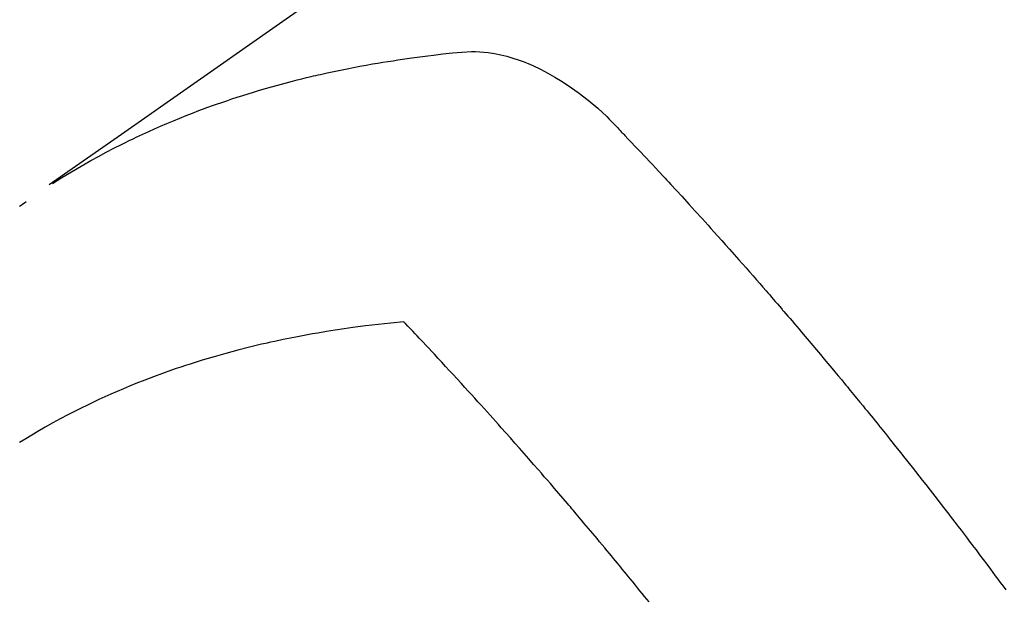
# Model space of a CAD drawing. Extents: x 0 to 26473, y -25 to 8845.
# Drawn here: x 17230 to 17252, y 6966 to 6979 of the extents above; entities that cross this region are included whole.
import ezdxf

# ---------------------------------------------------------------- set-up
doc = ezdxf.new("R2010")
doc.units = 0
doc.header["$LTSCALE"] = 50
doc.header["$MEASUREMENT"] = 0
doc.linetypes.add('HIDDEN', pattern=[0.375, 0.25, -0.125])
doc.layers.get('0').update_dxf_attribs({"linetype": 'CONTINUOUS'})
doc.layers.add('150-機器', color=8, linetype='CONTINUOUS')
doc.layers.add('160-文字', color=254, linetype='CONTINUOUS')
doc.styles.add('KH001', font='msgothic.ttc')
doc.dimstyles.new('KH1xx030', dxfattribs={"dimscale": 30, "dimtxt": 2, "dimasz": 0.6, "dimexe": 0.3, "dimexo": 1.2, "dimgap": 0.5, "dimtad": 3, "dimdec": 1, "dimdsep": 46, "dimlunit": 6, "dimtxsty": 'KH001', "dimblk": 'DOT', "dimcen": 1, "dimdle": 1, "dimclrd": 256, "dimclre": 256, "dimclrt": 256, "dimadec": 0, "dimazin": 0, "dimtfac": 1, "dimtdec": 1, "dimtix": 1, "dimtmove": 2, "dimatfit": 3, "dimldrblk": 'CLOSEDBLANK', "dimfxl": 1, "dimtolj": 1, "dimtzin": 0, "dimlwd": -1, "dimlwe": -1, "dimarcsym": 0})

# ---------------------------------------------------------------- blocks, each defined once
blk = doc.blocks.new('_ClosedBlank')
at = {"color": 0, "linetype": 'ByBlock', "lineweight": -2}
for p, q in [((-1, 0.1667), (0, 0)), ((-1, 0.1667), (-1, -0.1667)), ((0, 0), (-1, -0.1667))]:
    blk.add_line(p, q, dxfattribs=at)
blk = doc.blocks.new('_Dot')
at = {"color": 0, "linetype": 'ByBlock', "lineweight": -2}
blk.add_line((-0.5, 0), (-1, 0), dxfattribs=at)
at = {"color": 0, "linetype": 'ByBlock', "const_width": 0.5}
blk.add_lwpolyline([(-0.25, 0, 1), (0.25, 0, 1)], format="xyb", close=True, dxfattribs=at)
blk = doc.blocks.new('F402_H')
at = {"layer": '150-機器', "color": 13, "linetype": 'HIDDEN'}
for points in [[(-229.496, -132.691), (-231.129, -133.837), (-232.764, -134.982), (-234.399, -136.126), (-236.034, -137.269)], [(-235.962, -137.238), (-235.746, -137.105), (-235.528, -136.974), (-235.31, -136.845), (-235.09, -136.719), (-234.919, -136.624), (-234.746, -136.532), (-234.572, -136.442), (-234.397, -136.353), (-234.311, -136.31), (-234.224, -136.268), (-234.137, -136.225), (-234.05, -136.184), (-233.917, -136.122), (-233.784, -136.061), (-233.65, -136.001), (-233.516, -135.942), (-233.371, -135.879), (-233.225, -135.818), (-233.079, -135.758), (-232.932, -135.699), (-232.789, -135.644), (-232.647, -135.589), (-232.504, -135.536), (-232.36, -135.484), (-232.246, -135.444), (-232.132, -135.404), (-232.018, -135.365), (-231.903, -135.326), (-231.78, -135.286), (-231.657, -135.246), (-231.534, -135.208), (-231.41, -135.17), (-231.274, -135.129), (-231.138, -135.089), (-231.002, -135.05), (-230.865, -135.012), (-230.782, -134.989), (-230.698, -134.967), (-230.615, -134.945), (-230.531, -134.923), (-230.425, -134.896), (-230.318, -134.869), (-230.212, -134.843), (-230.105, -134.817), (-230.053, -134.805), (-230.001, -134.793), (-229.949, -134.781), (-229.897, -134.769), (-229.747, -134.736), (-229.597, -134.703), (-229.447, -134.672), (-229.296, -134.642), (-229.152, -134.613), (-229.007, -134.586), (-228.862, -134.559), (-228.717, -134.534), (-228.601, -134.514), (-228.485, -134.495), (-228.369, -134.477), (-228.253, -134.459), (-228.148, -134.443), (-228.042, -134.428), (-227.937, -134.412), (-227.832, -134.398), (-227.709, -134.382), (-227.587, -134.367), (-227.464, -134.352), (-227.342, -134.336), (-227.127, -134.308), (-226.912, -134.282), (-226.697, -134.263), (-226.482, -134.253), (-226.387, -134.254), (-226.292, -134.258), (-226.197, -134.265), (-226.103, -134.274), (-225.96, -134.296), (-225.819, -134.324), (-225.679, -134.359), (-225.54, -134.4), (-225.425, -134.438), (-225.312, -134.479), (-225.2, -134.524), (-225.09, -134.572), (-224.92, -134.653), (-224.754, -134.739), (-224.59, -134.832), (-224.43, -134.93), (-224.396, -134.951), (-224.362, -134.973), (-224.328, -134.996), (-224.294, -135.018), (-224.063, -135.179), (-223.839, -135.349), (-223.623, -135.53), (-223.418, -135.722), (-223.363, -135.779), (-223.308, -135.836), (-223.253, -135.893), (-223.199, -135.951), (-223.171, -135.98), (-223.144, -136.009), (-223.116, -136.037), (-223.089, -136.066), (-223.068, -136.088), (-223.048, -136.109), (-223.027, -136.131), (-223.007, -136.152), (-222.931, -136.232), (-222.856, -136.311), (-222.78, -136.39), (-222.705, -136.47), (-222.643, -136.535), (-222.582, -136.601), (-222.52, -136.666), (-222.459, -136.732), (-222.386, -136.809), (-222.319, -136.88), (-222.24, -136.964), (-222.131, -137.082), (-222.098, -137.119), (-222.068, -137.152), (-222.049, -137.172), (-222.05, -137.171), (-222.055, -137.165), (-222.063, -137.157), (-222.07, -137.148), (-222.077, -137.141), (-222.081, -137.137), (-222.056, -137.163), (-222.015, -137.208), (-221.969, -137.259), (-221.723, -137.528), (-221.554, -137.712), (-221.416, -137.863), (-221.263, -138.031), (-221.195, -138.106), (-221.127, -138.18), (-221.06, -138.255), (-220.992, -138.33), (-220.905, -138.428), (-220.817, -138.526), (-220.729, -138.624), (-220.642, -138.723), (-220.588, -138.783), (-220.534, -138.844), (-220.48, -138.904), (-220.426, -138.965), (-220.345, -139.056), (-220.265, -139.147), (-220.185, -139.239), (-220.105, -139.33), (-220.031, -139.415), (-219.957, -139.499), (-219.884, -139.584), (-219.81, -139.668), (-219.77, -139.714), (-219.73, -139.76), (-219.69, -139.806), (-219.65, -139.852), (-219.604, -139.906), (-219.557, -139.96), (-219.511, -140.015), (-219.464, -140.069), (-219.451, -140.085), (-219.438, -140.1), (-219.424, -140.116), (-219.411, -140.131), (-219.364, -140.186), (-219.318, -140.24), (-219.271, -140.294), (-219.225, -140.348), (-219.172, -140.41), (-219.119, -140.473), (-219.066, -140.535), (-219.013, -140.598), (-218.927, -140.699), (-218.841, -140.801), (-218.755, -140.902), (-218.67, -141.004), (-218.584, -141.106), (-218.498, -141.208), (-218.413, -141.311), (-218.327, -141.413), (-218.255, -141.5), (-218.182, -141.587), (-218.11, -141.674), (-218.038, -141.761), (-218.005, -141.801), (-217.973, -141.841), (-217.94, -141.881), (-217.907, -141.92), (-217.836, -142.008), (-217.764, -142.096), (-217.692, -142.183), (-217.62, -142.271), (-217.575, -142.327), (-217.529, -142.383), (-217.484, -142.438), (-217.438, -142.494), (-217.393, -142.55), (-217.348, -142.607), (-217.302, -142.663), (-217.257, -142.719), (-217.25, -142.727), (-217.244, -142.735), (-217.237, -142.743), (-217.231, -142.751), (-217.114, -142.895), (-216.997, -143.041), (-216.881, -143.186), (-216.766, -143.332), (-216.701, -143.413), (-216.637, -143.494), (-216.573, -143.575), (-216.509, -143.656), (-216.432, -143.754), (-216.355, -143.852), (-216.278, -143.949), (-216.201, -144.047), (-216.099, -144.178), (-215.997, -144.309), (-215.896, -144.44), (-215.795, -144.571), (-215.737, -144.645), (-215.68, -144.719), (-215.623, -144.793), (-215.566, -144.868), (-215.56, -144.876), (-215.554, -144.884), (-215.547, -144.892), (-215.541, -144.9), (-215.471, -144.99), (-215.402, -145.081), (-215.333, -145.173), (-215.264, -145.264), (-215.214, -145.33), (-215.164, -145.396), (-215.113, -145.462), (-215.063, -145.528), (-214.982, -145.636), (-214.901, -145.744), (-214.82, -145.853), (-214.738, -145.961), (-214.682, -146.036), (-214.626, -146.111), (-214.57, -146.186), (-214.514, -146.261), (-214.451, -146.345), (-214.39, -146.428)], [(-236.71, -137.753), (-236.671, -137.726), (-236.632, -137.699), (-236.593, -137.672), (-236.553, -137.646)], [(-228.012, -140.367), (-228.301, -140.397), (-228.589, -140.428), (-228.877, -140.461), (-229.165, -140.497), (-229.364, -140.525), (-229.563, -140.555), (-229.761, -140.587), (-229.959, -140.62), (-230.074, -140.64), (-230.188, -140.661), (-230.302, -140.682), (-230.416, -140.704), (-230.577, -140.735), (-230.738, -140.768), (-230.898, -140.802), (-231.058, -140.837), (-231.101, -140.847), (-231.144, -140.856), (-231.187, -140.866), (-231.23, -140.876), (-231.5, -140.942), (-231.769, -141.01), (-232.037, -141.081), (-232.304, -141.156), (-232.441, -141.196), (-232.577, -141.237), (-232.713, -141.279), (-232.848, -141.322), (-232.952, -141.356), (-233.056, -141.391), (-233.16, -141.426), (-233.264, -141.462), (-233.468, -141.534), (-233.671, -141.609), (-233.873, -141.685), (-234.075, -141.764), (-234.216, -141.822), (-234.357, -141.881), (-234.497, -141.941), (-234.637, -142.002), (-234.775, -142.064), (-234.913, -142.127), (-235.05, -142.191), (-235.186, -142.257), (-235.294, -142.309), (-235.401, -142.363), (-235.508, -142.417), (-235.615, -142.472), (-235.785, -142.563), (-235.954, -142.655), (-236.123, -142.749), (-236.29, -142.845), (-236.429, -142.928), (-236.567, -143.011), (-236.705, -143.097)], [(-222.46, -146.705), (-222.512, -146.641), (-222.564, -146.577), (-222.615, -146.513), (-222.667, -146.449), (-222.719, -146.385), (-222.771, -146.321), (-222.824, -146.257), (-222.876, -146.193), (-222.923, -146.135), (-222.971, -146.078), (-223.018, -146.02), (-223.066, -145.962), (-223.103, -145.916), (-223.141, -145.87), (-223.179, -145.823), (-223.217, -145.777), (-223.264, -145.72), (-223.312, -145.662), (-223.36, -145.605), (-223.407, -145.547), (-223.464, -145.478), (-223.522, -145.41), (-223.579, -145.341), (-223.636, -145.272), (-223.684, -145.215), (-223.732, -145.158), (-223.78, -145.1), (-223.828, -145.043), (-223.881, -144.981), (-223.934, -144.918), (-223.987, -144.856), (-224.04, -144.793), (-224.073, -144.754), (-224.107, -144.714), (-224.14, -144.675), (-224.174, -144.635), (-224.207, -144.596), (-224.241, -144.556), (-224.275, -144.516), (-224.309, -144.477), (-224.405, -144.364), (-224.502, -144.251), (-224.598, -144.139), (-224.695, -144.026), (-224.763, -143.948), (-224.831, -143.87), (-224.898, -143.792), (-224.966, -143.713), (-225.073, -143.591), (-225.18, -143.469), (-225.287, -143.347), (-225.394, -143.225), (-225.496, -143.109), (-225.598, -142.994), (-225.701, -142.878), (-225.804, -142.763), (-225.867, -142.692), (-225.93, -142.621), (-225.994, -142.549), (-226.058, -142.478), (-226.126, -142.402), (-226.195, -142.326), (-226.264, -142.25), (-226.333, -142.174), (-226.406, -142.093), (-226.48, -142.012), (-226.554, -141.932), (-226.627, -141.851), (-226.716, -141.754), (-226.804, -141.657), (-226.893, -141.561), (-226.982, -141.465), (-227.066, -141.374), (-227.15, -141.283), (-227.234, -141.193), (-227.318, -141.102), (-227.382, -141.034), (-227.446, -140.965), (-227.511, -140.896), (-227.575, -140.828), (-227.62, -140.781), (-227.664, -140.733), (-227.709, -140.686), (-227.754, -140.639), (-227.808, -140.581), (-227.863, -140.523), (-227.917, -140.466), (-227.972, -140.408), (-227.982, -140.398), (-227.992, -140.388), (-228.002, -140.377), (-228.012, -140.367)]]:
    blk.add_lwpolyline(points, dxfattribs=at)

msp = doc.modelspace()

# ---------------------------------------------------------------- block references
at = {"layer": '150-機器'}
msp.add_blockref('F402_H', (17466.682, 7112.34), dxfattribs=at)

# ---------------------------------------------------------------- leaders
at = {"layer": '160-文字', "annotation_type": 0, "has_hookline": 1, "hookline_direction": 0}
for points, text_width in [([(16756.682, 7132.176), (17031.488, 5602.739), (17032.088, 5602.739)], 1240.62), ([(17027.234, 7124.863), (17327.144, 5858.041), (17327.744, 5858.041)], 1630.62)]:
    msp.add_leader(points, dimstyle='KH1xx030', override={"dimgap": 0.5, "dimtad": 1}, dxfattribs=dict(at, text_width=text_width))

doc.saveas('drawing.dxf')
